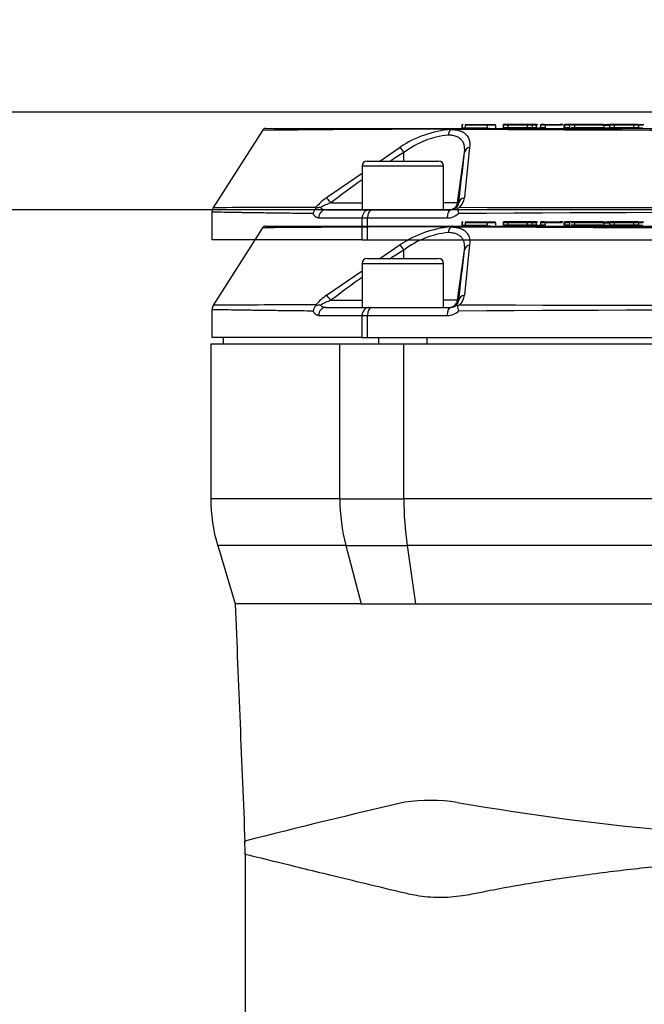
# Paper-space layout 'Sheet1' of a CAD drawing. Units: millimetres. Extents: x 0 to 210, y -3 to 297.
# Drawn here: x 133 to 143, y 223 to 238 of the extents above; entities that cross this region are included whole.
import ezdxf
from ezdxf.enums import TextEntityAlignment as Align
from ezdxf.lldxf.tags import DXFTag

# ---------------------------------------------------------------- set-up
doc = ezdxf.new("R2010")
doc.units = ezdxf.units.MM
for name, color, linetype in [('A4A5N0DS00', 7, 'Continuous'), ('Default', 7, 'Continuous'), ('DV1_Default', 7, 'Continuous')]:
    doc.layers.add(name, color=color, linetype=linetype)
doc.styles.add('SEACAD_Arial', font='arial.ttf')
tags = doc.linetypes.add('HIDDEN2', pattern=[4.7625, 3.175, -1.5875]).pattern_tags.tags
tags[6:7] = [DXFTag(74, 4), DXFTag(75, 0), DXFTag(340, '0'), DXFTag(46, 0.0), DXFTag(50, 0.0), DXFTag(44, 0.0), DXFTag(45, 0.0)]
tags[4:5] = [DXFTag(74, 4), DXFTag(75, 0), DXFTag(340, '0'), DXFTag(46, 0.0), DXFTag(50, 0.0), DXFTag(44, 0.0), DXFTag(45, 0.0)]
doc.dimstyles.new('ISO-InstDr', dxfattribs={"dimtxt": 2.24, "dimasz": 3.136, "dimexe": 1.12, "dimexo": 1.12, "dimgap": 0.56, "dimtad": 1, "dimdec": 0, "dimlfac": 8, "dimzin": 0, "dimdsep": 46, "dimtxsty": 'SEACAD_Arial', "dimblk1": '_SE_FILLED', "dimblk2": '_SE_FILLED', "dimsah": 1, "dimcen": 1.12, "dimadec": 0, "dimazin": 0, "dimtfac": 0.5, "dimtofl": 0, "dimtmove": 0, "dimatfit": 3, "dimfxl": 1, "dimtzin": 0, "dimarcsym": 0})

# ---------------------------------------------------------------- blocks, each defined once
blk = doc.blocks.new('SE2')
at = {"layer": 'A4A5N0DS00', "color": 7, "linetype": 'Continuous'}
for p, q in [((137.036, 235.057), (139.907, 235.057)), ((139.879, 235.043), (139.883, 235.047)), ((139.907, 235.057), (153.846, 235.057)), ((140.048, 235.107), (140.048, 235.07)), ((140.056, 235.107), (140.048, 235.107)), ((140.056, 235.07), (140.048, 235.07)), ((140.056, 235.107), (140.056, 235.07)), ((140.099, 235.107), (140.099, 235.07)), ((140.44, 235.107), (140.099, 235.107)), ((140.099, 235.07), (140.44, 235.07)), ((140.109, 235.12), (140.434, 235.12)), ((140.434, 235.12), (140.563, 235.12)), ((140.44, 235.107), (140.44, 235.07)), ((140.575, 235.107), (140.44, 235.107)), ((140.575, 235.07), (140.575, 235.107)), ((140.683, 235.107), (140.683, 235.07)), ((140.755, 235.107), (140.683, 235.107)), ((140.755, 235.07), (140.683, 235.07)), ((140.743, 235.12), (140.695, 235.12)), ((141.061, 235.12), (140.743, 235.12)), ((140.755, 235.107), (140.755, 235.07)), ((141.055, 235.107), (140.755, 235.107)), ((141.055, 235.07), (140.755, 235.07)), ((141.055, 235.107), (141.055, 235.07)), ((141.132, 235.107), (141.055, 235.107)), ((141.132, 235.07), (141.055, 235.07)), ((141.12, 235.12), (141.061, 235.12)), ((141.125, 235.12), (141.121, 235.12)), ((141.194, 235.12), (141.125, 235.12)), ((141.191, 235.107), (141.132, 235.107)), ((141.132, 235.107), (141.132, 235.07)), ((141.191, 235.07), (141.132, 235.07)), ((141.191, 235.107), (141.191, 235.07)), ((141.191, 235.07), (141.281, 235.07)), ((141.194, 235.12), (141.22, 235.12)), ((141.257, 235.107), (141.257, 235.07)), ((141.332, 235.107), (141.257, 235.107)), ((141.332, 235.07), (141.257, 235.07)), ((141.32, 235.12), (141.269, 235.12)), ((141.332, 235.107), (141.332, 235.07)), ((141.58, 235.107), (141.332, 235.107)), ((141.56, 235.107), (141.549, 235.107)), ((141.591, 235.107), (141.56, 235.107)), ((141.573, 235.12), (141.561, 235.12)), ((141.603, 235.12), (141.573, 235.12)), ((141.616, 235.107), (141.616, 235.07)), ((141.626, 235.107), (141.616, 235.107)), ((141.63, 235.107), (141.63, 235.07)), ((141.705, 235.107), (141.63, 235.107)), ((141.705, 235.07), (141.63, 235.07)), ((141.642, 235.12), (141.642, 235.12)), ((141.693, 235.12), (141.643, 235.12)), ((141.797, 235.12), (141.693, 235.12)), ((141.705, 235.107), (141.705, 235.07)), ((141.784, 235.107), (141.73, 235.107)), ((141.784, 235.07), (141.73, 235.07)), ((141.784, 235.107), (141.784, 235.07)), ((142.236, 235.107), (141.784, 235.107)), ((142.236, 235.07), (141.784, 235.07)), ((142.223, 235.12), (141.797, 235.12)), ((142.039, 235.12), (142.033, 235.12)), ((142.218, 235.107), (142.311, 235.107)), ((142.223, 235.12), (142.314, 235.12)), ((142.236, 235.107), (142.236, 235.07)), ((142.236, 235.07), (142.319, 235.07)), ((142.319, 235.107), (142.25, 235.107)), ((142.308, 235.12), (142.292, 235.12)), ((142.314, 235.12), (142.326, 235.12)), ((142.319, 235.107), (142.319, 235.07)), ((142.394, 235.107), (142.319, 235.107)), ((142.394, 235.07), (142.319, 235.07)), ((142.382, 235.12), (142.331, 235.12)), ((142.392, 235.12), (142.372, 235.12)), ((142.703, 235.12), (142.382, 235.12)), ((142.394, 235.107), (142.394, 235.07)), ((142.691, 235.107), (142.394, 235.107)), ((142.691, 235.07), (142.394, 235.07)), ((142.691, 235.107), (142.691, 235.07)), ((142.766, 235.107), (142.691, 235.107)), ((142.766, 235.07), (142.691, 235.07)), ((142.754, 235.12), (142.703, 235.12)), ((142.752, 235.12), (142.85, 235.12)), ((142.764, 235.07), (142.832, 235.07)), ((142.833, 235.107), (142.766, 235.107)), ((142.766, 235.107), (142.766, 235.07)), ((136.984, 235.029), (136.222, 233.831)), ((138.791, 234.557), (139.103, 234.771)), ((140.169, 234.771), (140.089, 233.994)), ((139.159, 234.557), (139.159, 234.687)), ((139.982, 233.915), (140.091, 234.687)), ((138.518, 234.482), (139.768, 234.482)), ((138.518, 234.482), (138.518, 233.807)), ((138.593, 234.557), (139.693, 234.557)), ((139.768, 233.807), (139.768, 234.482)), ((137.969, 233.994), (138.518, 234.37)), ((138.038, 233.915), (138.518, 233.915)), ((139.982, 233.915), (139.768, 233.915)), ((139.98, 233.831), (140.016, 233.845)), ((139.982, 233.915), (140.002, 233.915)), ((136.207, 233.774), (136.207, 233.345)), ((137.848, 233.682), (138.517, 233.682)), ((137.96, 233.807), (138.624, 233.807)), ((138.517, 233.682), (138.601, 233.682)), ((138.517, 233.345), (138.517, 233.682)), ((138.601, 233.682), (139.824, 233.682)), ((138.601, 233.345), (138.601, 233.682)), ((138.624, 233.807), (138.666, 233.807)), ((138.666, 233.807), (139.879, 233.807)), ((136.189, 233.245), (138.174, 233.245)), ((136.189, 233.245), (136.189, 230.862)), ((138.517, 233.345), (136.207, 233.345)), ((136.377, 233.345), (136.377, 233.245)), ((138.174, 230.862), (138.174, 233.245)), ((138.174, 233.245), (139.158, 233.245)), ((138.517, 233.345), (138.601, 233.345)), ((138.601, 233.345), (155.152, 233.345)), ((138.768, 233.345), (138.768, 233.245)), ((139.158, 230.862), (139.158, 233.245)), ((139.158, 233.245), (154.596, 233.245)), ((139.518, 233.245), (139.518, 233.345)), ((138.174, 230.862), (136.189, 230.862)), ((138.174, 230.862), (139.158, 230.862)), ((154.596, 230.862), (139.158, 230.862)), ((138.267, 230.143), (136.295, 230.143)), ((136.295, 230.143), (136.564, 229.245)), ((138.267, 230.143), (138.503, 229.245)), ((138.267, 230.143), (139.209, 230.143)), ((154.545, 230.143), (139.209, 230.143)), ((139.209, 230.143), (139.339, 229.245)), ((138.503, 229.245), (136.564, 229.245)), ((138.503, 229.245), (139.339, 229.245)), ((139.339, 229.245), (154.415, 229.245)), ((136.717, 225.405), (136.717, 222.723))]:
    blk.add_line(p, q, dxfattribs=at)
for centre, radius, start, end in [((137.037, 234.994), 0.063, 118.717, 147.6851), ((140.499, -84.237), 319.285, 90.11047, 90.63085), ((137.036, 234.994), 0.0631, 89.5385, 118.4592), ((140.017, 233.407), 1.642, 94.8278, 123.8233), ((139.977, 234.947), 0.138, 135.6802, 176.2041), ((139.908, 235.021), 0.0359, 91.5687, 134.5346), ((146.877, 1510.999), 1275.971, 269.685957, 270.314041), ((140.06, 235.107), 0.0125, 90, 180), ((140.062, 302.609), 67.539, 269.99541, 270.03196), ((140.463, 235.069), 0.012, 272.2568, 2.3842), ((140.695, 235.107), 0.0125, 90, 180), ((140.743, 235.107), 0.0125, 0, 90), ((141.12, 235.107), 0.0125, 0, 90), ((141.269, 235.107), 0.0125, 90, 180), ((141.32, 235.107), 0.0125, 0, 90), ((141.628, 235.108), 0.0121, 92.1718, 182.0069), ((141.643, 235.107), 0.0125, 90, 180), ((141.693, 235.107), 0.0125, 0, 90), ((141.797, 235.107), 0.0125, 90, 180), ((142.223, 235.107), 0.0125, 0, 90), ((142.331, 235.107), 0.0125, 90, 180), ((142.382, 235.107), 0.0125, 0, 90), ((142.703, 235.107), 0.0125, 90, 180), ((142.754, 235.107), 0.0125, 0, 90), ((139.965, 233.643), 1.319, 95.4327, 127.6359), ((138.355, 234.205), 0.938, 30.9254, 37.0857), ((145.876, 223.736), 12.848, 121.5216, 122.5811), ((4.397, 249.931), 136.547, 353.26411, 353.59043), ((138.593, 234.482), 0.075, 90, 180), ((139.693, 234.482), 0.075, 0, 90), ((145.876, 223.736), 12.848, 124.9432, 127.5981), ((138.58, 233.156), 1.037, 126.0638, 138.3563), ((139.851, 234.018), 0.239, 313.4497, 354.1347), ((137.779, 57.359), 176.486, 89.99164, 90.50409), ((137.913, 233.724), 0.151, 135.2433, 170.5999), ((137.85, 233.841), 0.045, 175.1369, 193.3495), ((137.866, 233.662), 0.179, 86.8273, 109.4254), ((138.418, 232.869), 1.113, 109.9872, 119.1961), ((137.96, 233.932), 0.124, 227.0888, 269.9258), ((139.879, 233.936), 0.128, 269.9323, 312.181), ((139.885, 233.926), 0.118, 313.5692, 354.6937), ((140.294, 233.851), 0.314, 183.7405, 199.0008), ((146.877, 3491.176), 3257.338, 269.879314, 270.120686), ((139.828, 233.93), 0.248, 269.1683, 312.9784), ((146.877, -839.424), 1073.195, 89.632682, 90.367318), ((138.689, 230.862), 2.5, 180, 196.6992), ((164.835, 115.884), 113.259, 103.09637, 104.37676), ((139.563, 223.417), 2.807, 81.4676, 98.0203), ((146.886, 265.733), 40.138, 260.0924, 279.9382), ((131.716, 225.393), 5.001, 0.0012, 2.329)]:
    blk.add_arc(centre, radius, start, end, dxfattribs=at)
for centre, major_axis, ratio, start_param, end_param in [((140.434, 235.107), (0, 0.0125), 0.471066, 4.712185, 6.281625), ((141.061, 235.107), (0, 0.0125), 0.533946, 0, 1.570796), ((142.314, 235.107), (0, -0.0125), 0.380858, 1.569827, 3.14032), ((140.215, 234.67), (-0.124, 0.014), 0.852128, 5.177138, 6.250155), ((138.04, 233.897), (-0.076, 0.0992), 0.071475, 4.833657, 5.987162), ((140.126, 233.897), (-0.124, 0.015), 0.791635, 5.101391, 6.254896), ((139.858, 233.932), (0, 0.125), 0.999848, 3.141593, 4.572763), ((137.96, 233.682), (0, 0.125), 0.897302, 0, 1.570796), ((138.624, 233.682), (0, 0.125), 0.855413, 0, 1.570796), ((138.666, 233.682), (0, 0.125), 0.517947, 0, 1.570796), ((139.879, 233.682), (0, 0.125), 0.441417, 0, 1.570796), ((140.364, 230.862), (0, 2.5), 0.875939, 1.570796, 1.862253), ((140.364, 230.862), (0, -2.5), 0.482421, 4.712389, 5.003846)]:
    blk.add_ellipse(centre, major_axis=major_axis, ratio=ratio, start_param=start_param, end_param=end_param, dxfattribs=at)
for points, degree, knots in [([(139.879, 235.043), (139.887, 235.043), (139.902, 235.043), (139.923, 235.041), (139.944, 235.039), (139.964, 235.036), (139.982, 235.033), (140, 235.029), (140.017, 235.023), (140.034, 235.018), (140.049, 235.011), (140.064, 235.004), (140.077, 234.996), (140.09, 234.987), (140.102, 234.977), (140.118, 234.963), (140.135, 234.943), (140.151, 234.915), (140.163, 234.884), (140.17, 234.849), (140.172, 234.812), (140.17, 234.785), (140.169, 234.771)], 3, [0, 0, 0, 0, 0.03593, 0.071594, 0.107054, 0.142369, 0.177599, 0.212803, 0.248037, 0.283359, 0.318822, 0.35448, 0.390383, 0.42658, 0.463117, 0.50004, 0.579592, 0.660038, 0.74186, 0.825513, 0.911427, 1, 1, 1, 1]), ([(140.056, 235.107), (140.056, 235.108), (140.056, 235.111), (140.058, 235.113), (140.06, 235.116), (140.064, 235.119), (140.069, 235.119), (140.072, 235.12)], 3, [0, 0, 0, 0, 0.138677, 0.266717, 0.389067, 0.598304, 1, 1, 1, 1]), ([(141.191, 235.107), (141.191, 235.111), (141.191, 235.114), (141.192, 235.118), (141.193, 235.12), (141.194, 235.12)], 3, [0, 0, 0, 0, 0.5, 0.5, 1, 1, 1, 1]), ([(141.32, 235.12), (141.32, 235.12), (141.336, 235.12), (141.35, 235.12), (141.37, 235.12), (141.389, 235.12), (141.424, 235.12), (141.449, 235.12), (141.482, 235.12), (141.518, 235.12), (141.541, 235.12), (141.569, 235.12), (141.589, 235.12)], 2, [0, 0, 0, 0.25, 0.25, 0.375, 0.375, 0.5, 0.5, 0.625, 0.625, 0.75, 0.75, 0.8588433, 0.8588433, 0.8588433]), ([(140.091, 234.687), (140.092, 234.695), (140.093, 234.709), (140.094, 234.729), (140.093, 234.749), (140.092, 234.768), (140.089, 234.785), (140.086, 234.802), (140.082, 234.817), (140.076, 234.832), (140.07, 234.845), (140.063, 234.858), (140.056, 234.87), (140.044, 234.884), (140.027, 234.901), (140.004, 234.917), (139.977, 234.931), (139.947, 234.942), (139.914, 234.95), (139.879, 234.955), (139.853, 234.956), (139.84, 234.956)], 3, [0, 0, 0, 0, 0.047617, 0.094133, 0.139552, 0.18388, 0.227125, 0.269292, 0.310392, 0.350436, 0.389433, 0.427398, 0.464346, 0.500293, 0.575229, 0.648731, 0.72094, 0.792007, 0.862094, 0.931367, 1, 1, 1, 1]), ([(139.966, 233.841), (139.966, 233.841), (139.967, 233.841), (139.968, 233.84), (139.971, 233.839), (139.974, 233.836), (139.978, 233.832), (139.98, 233.831)], 3, [0, 0, 0, 0, 0.171815, 0.338575, 0.50111, 0.746035, 1, 1, 1, 1]), ([(137.764, 233.749), (137.701, 233.75), (137.578, 233.751), (137.411, 233.753), (137.26, 233.755), (137.127, 233.757), (137.008, 233.758), (136.903, 233.76), (136.811, 233.761), (136.731, 233.762), (136.661, 233.763), (136.48, 233.766), (136.271, 233.77), (136.207, 233.771), (136.207, 233.771), (136.207, 233.771)], 3, [0, 0, 0, 0, 0.0314155, 0.061422, 0.0900195, 0.1172081, 0.1429876, 0.1673581, 0.1903196, 0.211872, 0.2320154, 0.2507498, 0.379, 0.5000075, 0.5000084, 0.5000084, 0.5000084, 0.5000084]), ([(137.848, 233.682), (137.845, 233.682), (137.838, 233.683), (137.829, 233.685), (137.82, 233.688), (137.811, 233.693), (137.802, 233.699), (137.794, 233.706), (137.786, 233.715), (137.779, 233.725), (137.771, 233.736), (137.766, 233.745), (137.764, 233.749)], 3, [0, 0, 0, 0, 0.105605, 0.208723, 0.309784, 0.409247, 0.507588, 0.605304, 0.702901, 0.800884, 0.899754, 1, 1, 1, 1]), ([(146.877, 225.393), (146.758, 225.393), (146.52, 225.392), (146.162, 225.387), (145.804, 225.379), (145.445, 225.367), (145.087, 225.353), (144.73, 225.335), (144.374, 225.314), (144.02, 225.29), (143.668, 225.262), (143.318, 225.231), (142.793, 225.18), (142.083, 225.096), (141.233, 224.972), (140.611, 224.862), (140.233, 224.785), (139.985, 224.74), (139.696, 224.721), (139.422, 224.743), (139.201, 224.789), (138.88, 224.867), (138.224, 225.023), (137.432, 225.218), (136.848, 225.361), (136.717, 225.394), (136.717, 225.393), (136.717, 225.393)], 3, [0, 0, 0, 0, 0.0111294, 0.0223072, 0.0335343, 0.0448116, 0.0561399, 0.0675202, 0.0789531, 0.0904397, 0.1019806, 0.1135767, 0.1252288, 0.1551259, 0.1874062, 0.2185212, 0.2282378, 0.234218, 0.2498598, 0.2655117, 0.2714007, 0.2812381, 0.3125475, 0.375165, 0.4382289, 0.4999191, 0.5000063, 0.5000063, 0.5000063, 0.5000063])]:
    blk.add_open_spline(points, degree=degree, knots=knots, dxfattribs=at)
for points in [[(140.109, 235.12), (140.104, 235.12), (140.099, 235.113), (140.099, 235.107)], [(136.226, 233.838), (136.214, 233.817), (136.207, 233.795), (136.207, 233.771)], [(136.564, 229.245), (136.614, 228.021), (136.664, 226.798), (136.714, 225.574)]]:
    blk.add_open_spline(points, degree=3, dxfattribs=at)
at = {"layer": 'DV1_Default', "color": 7, "linetype": 'HIDDEN2'}
for p, q in [((137.036, 236.557), (139.907, 236.557)), ((139.879, 236.543), (139.883, 236.547)), ((139.907, 236.557), (153.846, 236.557)), ((140.048, 236.607), (140.048, 236.57)), ((140.056, 236.607), (140.048, 236.607)), ((140.056, 236.57), (140.048, 236.57)), ((140.056, 236.607), (140.056, 236.57)), ((140.099, 236.607), (140.099, 236.57)), ((140.44, 236.607), (140.099, 236.607)), ((140.099, 236.57), (140.44, 236.57)), ((140.109, 236.62), (140.434, 236.62)), ((140.434, 236.62), (140.563, 236.62)), ((140.44, 236.607), (140.44, 236.57)), ((140.575, 236.607), (140.44, 236.607)), ((140.575, 236.57), (140.575, 236.607)), ((140.683, 236.607), (140.683, 236.57)), ((140.755, 236.607), (140.683, 236.607)), ((140.755, 236.57), (140.683, 236.57)), ((140.743, 236.62), (140.695, 236.62)), ((141.061, 236.62), (140.743, 236.62)), ((140.755, 236.607), (140.755, 236.57)), ((141.055, 236.607), (140.755, 236.607)), ((141.055, 236.57), (140.755, 236.57)), ((141.055, 236.607), (141.055, 236.57)), ((141.132, 236.607), (141.055, 236.607)), ((141.132, 236.57), (141.055, 236.57)), ((141.12, 236.62), (141.061, 236.62)), ((141.125, 236.62), (141.121, 236.62)), ((141.194, 236.62), (141.125, 236.62)), ((141.191, 236.607), (141.132, 236.607)), ((141.132, 236.607), (141.132, 236.57)), ((141.191, 236.57), (141.132, 236.57)), ((141.191, 236.607), (141.191, 236.57)), ((141.191, 236.57), (141.281, 236.57)), ((141.194, 236.62), (141.22, 236.62)), ((141.257, 236.607), (141.257, 236.57)), ((141.332, 236.607), (141.257, 236.607)), ((141.332, 236.57), (141.257, 236.57)), ((141.32, 236.62), (141.269, 236.62)), ((141.332, 236.607), (141.332, 236.57)), ((141.58, 236.607), (141.332, 236.607)), ((141.56, 236.607), (141.549, 236.607)), ((141.591, 236.607), (141.56, 236.607)), ((141.573, 236.62), (141.561, 236.62)), ((141.603, 236.62), (141.573, 236.62)), ((141.616, 236.607), (141.616, 236.57)), ((141.626, 236.607), (141.616, 236.607)), ((141.63, 236.607), (141.63, 236.57)), ((141.705, 236.607), (141.63, 236.607)), ((141.705, 236.57), (141.63, 236.57)), ((141.642, 236.62), (141.642, 236.62)), ((141.693, 236.62), (141.643, 236.62)), ((141.797, 236.62), (141.693, 236.62)), ((141.705, 236.607), (141.705, 236.57)), ((141.784, 236.607), (141.73, 236.607)), ((141.784, 236.57), (141.73, 236.57)), ((141.784, 236.607), (141.784, 236.57)), ((142.236, 236.607), (141.784, 236.607)), ((142.236, 236.57), (141.784, 236.57)), ((142.223, 236.62), (141.797, 236.62)), ((142.039, 236.62), (142.033, 236.62)), ((142.218, 236.607), (142.311, 236.607)), ((142.223, 236.62), (142.314, 236.62)), ((142.236, 236.607), (142.236, 236.57)), ((142.236, 236.57), (142.319, 236.57)), ((142.319, 236.607), (142.25, 236.607)), ((142.308, 236.62), (142.292, 236.62)), ((142.314, 236.62), (142.326, 236.62)), ((142.319, 236.607), (142.319, 236.57)), ((142.394, 236.607), (142.319, 236.607)), ((142.394, 236.57), (142.319, 236.57)), ((142.382, 236.62), (142.331, 236.62)), ((142.392, 236.62), (142.372, 236.62)), ((142.703, 236.62), (142.382, 236.62)), ((142.394, 236.607), (142.394, 236.57)), ((142.691, 236.607), (142.394, 236.607)), ((142.691, 236.57), (142.394, 236.57)), ((142.691, 236.607), (142.691, 236.57)), ((142.766, 236.607), (142.691, 236.607)), ((142.766, 236.57), (142.691, 236.57)), ((142.754, 236.62), (142.703, 236.62)), ((142.752, 236.62), (142.85, 236.62)), ((142.764, 236.57), (142.832, 236.57)), ((142.833, 236.607), (142.766, 236.607)), ((142.766, 236.607), (142.766, 236.57)), ((136.984, 236.529), (136.222, 235.331)), ((138.791, 236.057), (139.103, 236.271)), ((140.169, 236.271), (140.089, 235.494)), ((139.159, 236.057), (139.159, 236.187)), ((139.982, 235.415), (140.091, 236.187)), ((138.518, 235.982), (139.768, 235.982)), ((138.518, 235.982), (138.518, 235.307)), ((138.593, 236.057), (139.693, 236.057)), ((139.768, 235.307), (139.768, 235.982)), ((137.969, 235.494), (138.518, 235.87)), ((138.038, 235.415), (138.518, 235.415)), ((139.982, 235.415), (139.768, 235.415)), ((139.98, 235.331), (140.016, 235.345)), ((139.982, 235.415), (140.002, 235.415)), ((136.207, 235.274), (136.207, 234.845)), ((137.848, 235.182), (138.517, 235.182)), ((137.96, 235.307), (138.624, 235.307)), ((138.517, 235.182), (138.601, 235.182)), ((138.517, 234.845), (138.517, 235.182)), ((138.601, 235.182), (139.824, 235.182)), ((138.601, 234.845), (138.601, 235.182)), ((138.624, 235.307), (138.666, 235.307)), ((138.666, 235.307), (139.879, 235.307)), ((138.517, 234.845), (136.207, 234.845)), ((138.517, 234.845), (138.601, 234.845)), ((138.601, 234.845), (155.152, 234.845))]:
    blk.add_line(p, q, dxfattribs=at)
for centre, radius, start, end in [((137.037, 236.494), 0.063, 118.717, 147.6851), ((140.499, -82.737), 319.285, 90.11047, 90.63085), ((137.036, 236.494), 0.0631, 89.5385, 118.4592), ((139.908, 236.521), 0.0359, 91.5687, 134.5346), ((146.877, 1512.499), 1275.971, 269.685957, 270.314041), ((140.06, 236.607), 0.0125, 90, 180), ((140.062, 304.109), 67.539, 269.99541, 270.03196), ((140.463, 236.569), 0.012, 272.2568, 2.3842), ((140.695, 236.607), 0.0125, 90, 180), ((140.743, 236.607), 0.0125, 0, 90), ((141.12, 236.607), 0.0125, 0, 90), ((141.269, 236.607), 0.0125, 90, 180), ((141.32, 236.607), 0.0125, 0, 90), ((141.628, 236.608), 0.0121, 92.1718, 182.0069), ((141.643, 236.607), 0.0125, 90, 180), ((141.693, 236.607), 0.0125, 0, 90), ((141.797, 236.607), 0.0125, 90, 180), ((142.223, 236.607), 0.0125, 0, 90), ((142.331, 236.607), 0.0125, 90, 180), ((142.382, 236.607), 0.0125, 0, 90), ((142.703, 236.607), 0.0125, 90, 180), ((142.754, 236.607), 0.0125, 0, 90), ((140.017, 234.907), 1.642, 94.8278, 123.8233), ((139.965, 235.143), 1.319, 95.4327, 127.6359), ((139.977, 236.447), 0.138, 135.6802, 176.2041), ((138.355, 235.705), 0.938, 30.9254, 37.0857), ((145.876, 225.236), 12.848, 121.5216, 122.5811), ((4.397, 251.431), 136.547, 353.26411, 353.59043), ((138.593, 235.982), 0.075, 90, 180), ((139.693, 235.982), 0.075, 0, 90), ((145.876, 225.236), 12.848, 124.9432, 127.5981), ((138.58, 234.656), 1.037, 126.0638, 138.3563), ((139.851, 235.518), 0.239, 313.4497, 354.1347), ((137.779, 58.859), 176.486, 89.99164, 90.50409), ((137.85, 235.341), 0.045, 175.1369, 193.3495), ((137.866, 235.162), 0.179, 86.8273, 109.4254), ((138.418, 234.369), 1.113, 109.9872, 119.1961), ((137.96, 235.432), 0.124, 227.0888, 269.9258), ((139.879, 235.436), 0.128, 269.9323, 312.181), ((139.885, 235.426), 0.118, 313.5692, 354.6937), ((146.877, 3492.676), 3257.338, 269.879314, 270.120686), ((137.913, 235.224), 0.151, 135.2433, 170.5999), ((139.828, 235.43), 0.248, 269.1683, 312.9784), ((140.294, 235.351), 0.314, 183.7405, 199.0008), ((146.877, -837.924), 1073.195, 89.632682, 90.367318)]:
    blk.add_arc(centre, radius, start, end, dxfattribs=at)
for centre, major_axis, ratio, start_param, end_param in [((140.434, 236.607), (0, 0.0125), 0.471066, 4.712185, 6.281625), ((141.061, 236.607), (0, 0.0125), 0.533946, 0, 1.570796), ((142.314, 236.607), (0, -0.0125), 0.380858, 1.569827, 3.14032), ((140.215, 236.17), (-0.124, 0.014), 0.852128, 5.177138, 6.250155), ((138.04, 235.397), (-0.076, 0.0992), 0.071475, 4.833657, 5.987162), ((140.126, 235.397), (-0.124, 0.015), 0.791635, 5.101391, 6.254896), ((139.858, 235.432), (0, 0.125), 0.999848, 3.141593, 4.572763), ((137.96, 235.182), (0, 0.125), 0.897302, 0, 1.570796), ((138.624, 235.182), (0, 0.125), 0.855413, 0, 1.570796), ((138.666, 235.182), (0, 0.125), 0.517947, 0, 1.570796), ((139.879, 235.182), (0, 0.125), 0.441417, 0, 1.570796)]:
    blk.add_ellipse(centre, major_axis=major_axis, ratio=ratio, start_param=start_param, end_param=end_param, dxfattribs=at)
for points, degree, knots in [([(140.056, 236.607), (140.056, 236.608), (140.056, 236.611), (140.058, 236.613), (140.06, 236.616), (140.064, 236.619), (140.069, 236.619), (140.072, 236.62)], 3, [0, 0, 0, 0, 0.138677, 0.266717, 0.389067, 0.598304, 1, 1, 1, 1]), ([(141.191, 236.607), (141.191, 236.611), (141.191, 236.614), (141.192, 236.618), (141.193, 236.62), (141.194, 236.62)], 3, [0, 0, 0, 0, 0.5, 0.5, 1, 1, 1, 1]), ([(141.32, 236.62), (141.32, 236.62), (141.336, 236.62), (141.35, 236.62), (141.37, 236.62), (141.389, 236.62), (141.424, 236.62), (141.449, 236.62), (141.482, 236.62), (141.518, 236.62), (141.541, 236.62), (141.569, 236.62), (141.589, 236.62)], 2, [0, 0, 0, 0.291089, 0.291089, 0.436634, 0.436634, 0.582178, 0.582178, 0.727723, 0.727723, 0.873268, 0.873268, 1, 1, 1]), ([(140.091, 236.187), (140.092, 236.195), (140.093, 236.209), (140.094, 236.229), (140.093, 236.249), (140.092, 236.268), (140.089, 236.285), (140.086, 236.302), (140.082, 236.317), (140.076, 236.332), (140.07, 236.345), (140.063, 236.358), (140.056, 236.37), (140.044, 236.384), (140.027, 236.401), (140.004, 236.417), (139.977, 236.431), (139.947, 236.442), (139.914, 236.45), (139.879, 236.455), (139.853, 236.456), (139.84, 236.456)], 3, [0, 0, 0, 0, 0.047617, 0.094133, 0.139552, 0.18388, 0.227125, 0.269292, 0.310392, 0.350436, 0.389433, 0.427398, 0.464346, 0.500293, 0.575229, 0.648731, 0.72094, 0.792007, 0.862094, 0.931367, 1, 1, 1, 1]), ([(139.879, 236.543), (139.887, 236.543), (139.902, 236.543), (139.923, 236.541), (139.944, 236.539), (139.964, 236.536), (139.982, 236.533), (140, 236.529), (140.017, 236.523), (140.034, 236.518), (140.049, 236.511), (140.064, 236.504), (140.077, 236.496), (140.09, 236.487), (140.102, 236.477), (140.118, 236.463), (140.135, 236.443), (140.151, 236.415), (140.163, 236.384), (140.17, 236.349), (140.172, 236.312), (140.17, 236.285), (140.169, 236.271)], 3, [0, 0, 0, 0, 0.03593, 0.071594, 0.107054, 0.142369, 0.177599, 0.212803, 0.248037, 0.283359, 0.318822, 0.35448, 0.390383, 0.42658, 0.463117, 0.50004, 0.579592, 0.660038, 0.74186, 0.825513, 0.911427, 1, 1, 1, 1]), ([(139.966, 235.341), (139.966, 235.341), (139.967, 235.341), (139.968, 235.34), (139.971, 235.339), (139.974, 235.336), (139.978, 235.332), (139.98, 235.331)], 3, [0, 0, 0, 0, 0.171815, 0.338575, 0.50111, 0.746035, 1, 1, 1, 1]), ([(137.764, 235.249), (137.701, 235.25), (137.578, 235.251), (137.411, 235.253), (137.26, 235.255), (137.127, 235.257), (137.008, 235.258), (136.903, 235.26), (136.811, 235.261), (136.731, 235.262), (136.661, 235.263), (136.48, 235.266), (136.271, 235.27), (136.207, 235.271), (136.207, 235.271), (136.207, 235.271)], 3, [0, 0, 0, 0, 0.06283, 0.122842, 0.180036, 0.234412, 0.28597, 0.334711, 0.380633, 0.423737, 0.464023, 0.501491, 0.757987, 0.999998, 1, 1, 1, 1]), ([(137.848, 235.182), (137.845, 235.182), (137.838, 235.183), (137.829, 235.185), (137.82, 235.188), (137.811, 235.193), (137.802, 235.199), (137.794, 235.206), (137.786, 235.215), (137.779, 235.225), (137.771, 235.236), (137.766, 235.245), (137.764, 235.249)], 3, [0, 0, 0, 0, 0.105605, 0.208723, 0.309784, 0.409247, 0.507588, 0.605304, 0.702901, 0.800884, 0.899754, 1, 1, 1, 1])]:
    blk.add_open_spline(points, degree=degree, knots=knots, dxfattribs=at)
for points in [[(140.109, 236.62), (140.104, 236.62), (140.099, 236.613), (140.099, 236.607)], [(136.226, 235.338), (136.214, 235.317), (136.207, 235.295), (136.207, 235.271)]]:
    blk.add_open_spline(points, degree=3, dxfattribs=at)
blk = doc.blocks.new('DMBLK296')
at = {"layer": 'Default', "linetype": 'Continuous'}
for points in [[(155.274, 277.272), (155.274, 276.227), (158.41, 276.749)], [(166.396, 277.272), (163.26, 276.749), (166.396, 276.227)]]:
    blk.add_hatch(color=7, dxfattribs=at).paths.add_polyline_path(points)
at = {"layer": 'Default', "color": 7, "linetype": 'Continuous'}
for p, q in [((158.41, 274.424), (158.41, 277.869)), ((163.26, 214.114), (163.26, 277.869)), ((158.41, 276.749), (138.961, 276.749)), ((169.532, 276.749), (163.26, 276.749))]:
    blk.add_line(p, q, dxfattribs=at)
at = {"layer": 'Default', "color": 7, "linetype": 'Continuous', "style": 'SEACAD_Arial'}
for s, p in [('39', (141.887, 282.237)), ('(', (139.745, 279.549)), (')', (150.263, 279.549)), ('1.53"', (141.887, 279.549))]:
    blk.add_text(s, height=2.24, dxfattribs=at).set_placement(p, align=Align.TOP_LEFT)
blk = doc.blocks.new('_SE_FILLED')
at = {"color": 0}
blk.add_line((0, 0), (-1, 0), dxfattribs=at)
blk.add_solid([(0, 0), (-1, -0.1665), (-1, 0.1665), (0, 0)], dxfattribs=at)
blk = doc.blocks.new('DMBLK303')
at = {"layer": 'Default', "linetype": 'Continuous'}
for points in [[(120.513, 284.963), (117.377, 284.441), (120.513, 283.918)], [(176.444, 284.963), (176.444, 283.918), (179.58, 284.441)]]:
    blk.add_hatch(color=7, dxfattribs=at).paths.add_polyline_path(points)
at = {"layer": 'Default', "color": 7, "linetype": 'Continuous'}
for p, q in [((117.377, 214.93), (117.377, 285.561)), ((179.58, 224.864), (179.58, 285.561)), ((179.58, 284.441), (117.377, 284.441))]:
    blk.add_line(p, q, dxfattribs=at)
at = {"layer": 'Default', "color": 7, "linetype": 'Continuous', "style": 'SEACAD_Arial'}
for s, p in [('498', (143.974, 289.929)), ('(', (141.832, 287.241)), (')', (154.103, 287.241)), ('19.59"', (143.974, 287.241))]:
    blk.add_text(s, height=2.24, dxfattribs=at).set_placement(p, align=Align.TOP_LEFT)
blk = doc.blocks.new('DMBLK311')
at = {"layer": 'Default', "linetype": 'Continuous'}
for points in [[(100.473, 232.171), (101.518, 232.171), (100.995, 235.307)], [(100.473, 188.168), (100.995, 185.032), (101.518, 188.168)]]:
    blk.add_hatch(color=7, dxfattribs=at).paths.add_polyline_path(points)
at = {"layer": 'Default', "color": 7, "linetype": 'Continuous'}
for p, q in [((143.708, 235.307), (99.875, 235.307)), ((100.995, 185.032), (100.995, 235.307)), ((142.694, 185.032), (99.875, 185.032))]:
    blk.add_line(p, q, dxfattribs=at)
at = {"layer": 'Default', "color": 7, "linetype": 'Continuous', "style": 'SEACAD_Arial'}
for s, p in [(')', (98.195, 215.794)), ('15.83"', (98.195, 205.665)), ('402', (95.507, 205.665)), ('(', (98.195, 203.523))]:
    blk.add_text(s, height=2.24, rotation=90, dxfattribs=at).set_placement(p, align=Align.TOP_LEFT)
blk = doc.blocks.new('DMBLK312')
at = {"layer": 'Default', "linetype": 'Continuous'}
for points in [[(100.473, 239.943), (100.995, 236.807), (101.518, 239.943)], [(100.473, 232.171), (101.518, 232.171), (100.995, 235.307)]]:
    blk.add_hatch(color=7, dxfattribs=at).paths.add_polyline_path(points)
at = {"layer": 'Default', "color": 7, "linetype": 'Continuous'}
for p, q in [((100.995, 253.358), (100.995, 236.807)), ((143.708, 236.807), (99.875, 236.807)), ((143.708, 235.307), (99.875, 235.307)), ((100.995, 235.307), (100.995, 229.035))]:
    blk.add_line(p, q, dxfattribs=at)
at = {"layer": 'Default', "color": 7, "linetype": 'Continuous', "style": 'SEACAD_Arial'}
for s, p in [(')', (98.195, 251.551)), ('0.47"', (98.195, 243.175)), ('12*', (95.507, 243.175)), ('(', (98.195, 241.033))]:
    blk.add_text(s, height=2.24, rotation=90, dxfattribs=at).set_placement(p, align=Align.TOP_LEFT)

psp = doc.layouts.new('Sheet1')

# ---------------------------------------------------------------- block references
at = {"layer": 'Default'}
psp.add_blockref('SE2', (0, 0), dxfattribs=at)

# ---------------------------------------------------------------- dimensions: what is measured, and where the dimension line sits
at = {"layer": 'Default', "color": 7, "linetype": 'Continuous'}
for base, p1, p2, text, picture, middle in [((117.377, 284.441), (179.58, 223.744), (117.377, 213.81), '\\A1;<> ', 'DMBLK303', (148.479, 284.441)), ((158.41, 276.749), (163.26, 212.994), (158.41, 214.246), '\\A1;<>', 'DMBLK296', (152.069, 276.749))]:
    dim = psp.add_linear_dim(base=base, p1=p1, p2=p2, text=text, dimstyle='ISO-InstDr', override={"dimpost": '\\X'}, dxfattribs=at)
    dim.commit()
    dim.dimension.update_dxf_attribs({"geometry": picture, "text_midpoint": middle, "dimtype": 160})
for base, p1, angle, picture, middle, dimtype in [((100.995, 236.807), (144.828, 236.807), 270, 'DMBLK312', (100.995, 240.249), 161), ((100.995, 235.307), (143.814, 185.032), 90, 'DMBLK311', (100.995, 210.17), 160)]:
    dim = psp.add_linear_dim(base=base, p1=p1, p2=(144.828, 235.307), angle=angle, text='\\A1;<>', dimstyle='ISO-InstDr', override={"dimpost": '\\X'}, dxfattribs=at)
    dim.commit()
    dim.dimension.update_dxf_attribs({"geometry": picture, "text_midpoint": middle, "dimtype": dimtype})

doc.saveas('drawing.dxf')
